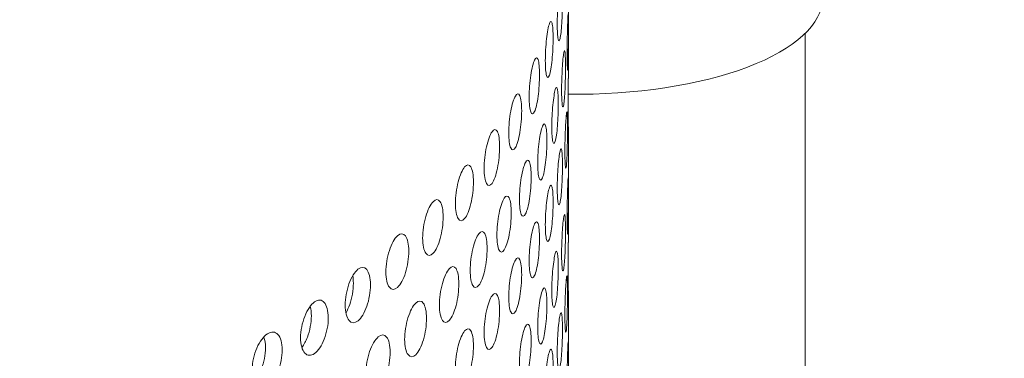
# Model space of a CAD drawing. Units: millimetres. Extents: x 0 to 287, y -29 to 204.
# Drawn here: x 35 to 40, y 165 to 167 of the extents above; entities that cross this region are included whole.
import ezdxf
from ezdxf import colors
from ezdxf.entities.mleader import LeaderData, LeaderLine
from ezdxf.math import Vec2, Vec3

# ---------------------------------------------------------------- set-up
doc = ezdxf.new("R2010")
doc.units = ezdxf.units.MM
for name, color, linetype in [('C-23G-CHAPA_CUBO', 7, 'Continuous'), ('C-23G-TAPON_PATA', 7, 'Continuous'), ('Predeterminado', 7, 'Continuous'), ('TUBO_Ø40X1_5', 7, 'Continuous')]:
    doc.layers.add(name, color=color, linetype=linetype)

# ---------------------------------------------------------------- blocks, each defined once
blk = doc.blocks.new('SE2')
at = {"layer": 'C-23G-CHAPA_CUBO', "color": 7, "linetype": 'Continuous', "lineweight": 9}
for p, q in [((37.6415, 166.8145), (37.6415, 167.4556)), ((37.6415, 165.8835), (37.6415, 166.5246)), ((37.6415, 164.9525), (37.6415, 165.5936))]:
    blk.add_line(p, q, dxfattribs=at)
for centre in [(44.8592, 166.6775), (44.8592, 165.7465)]:
    blk.add_arc(centre, 7.2197, 178.90771, 181.22637, dxfattribs=at)
for points, knots in [([(37.5939, 167.041), (37.5901, 167.0244), (37.586, 167.0235), (37.58, 167.0535), (37.578, 167.0849), (37.578, 167.1622), (37.5799, 167.2076), (37.586, 167.2859), (37.5901, 167.3174), (37.5977, 167.3504), (37.6012, 167.3516), (37.6061, 167.3218), (37.6075, 167.2905), (37.6075, 167.2126), (37.6061, 167.167), (37.6013, 167.0895), (37.5978, 167.0576), (37.5939, 167.041)], [0, 0, 0, 0, 0.125, 0.125, 0.25, 0.25, 0.375, 0.375, 0.5, 0.5, 0.625, 0.625, 0.75, 0.75, 0.875, 0.875, 1, 1, 1, 1]), ([(37.6387, 166.8756), (37.6378, 166.8589), (37.6366, 166.8577), (37.6347, 166.8873), (37.634, 166.9187), (37.634, 166.9962), (37.6347, 167.0418), (37.6366, 167.1203), (37.6378, 167.1519), (37.6396, 167.1851), (37.6403, 167.1865), (37.641, 167.157), (37.6411, 167.1258), (37.6411, 167.0477), (37.641, 167.0019), (37.6403, 166.9241), (37.6397, 166.8923), (37.6387, 166.8756)], [0, 0, 0, 0, 0.125, 0.125, 0.25, 0.25, 0.375, 0.375, 0.5, 0.5, 0.625, 0.625, 0.75, 0.75, 0.875, 0.875, 1, 1, 1, 1]), ([(37.5336, 166.8332), (37.5279, 166.8167), (37.522, 166.8159), (37.5131, 166.846), (37.5104, 166.8774), (37.5103, 166.9547), (37.513, 167.0001), (37.5219, 167.0783), (37.5279, 167.1097), (37.5393, 167.1426), (37.5448, 167.1437), (37.5524, 167.1137), (37.5546, 167.0824), (37.5546, 167.0045), (37.5524, 166.959), (37.5448, 166.8815), (37.5394, 166.8497), (37.5336, 166.8332)], [0, 0, 0, 0, 0.125, 0.125, 0.25, 0.25, 0.375, 0.375, 0.5, 0.5, 0.625, 0.625, 0.75, 0.75, 0.875, 0.875, 1, 1, 1, 1]), ([(37.4492, 166.6267), (37.4415, 166.6103), (37.4337, 166.6096), (37.4221, 166.6399), (37.4186, 166.6714), (37.4185, 166.7487), (37.422, 166.794), (37.4337, 166.872), (37.4415, 166.9033), (37.4567, 166.936), (37.4641, 166.9369), (37.4745, 166.9068), (37.4775, 166.8755), (37.4775, 166.7976), (37.4746, 166.7521), (37.4642, 166.6748), (37.4569, 166.6431), (37.4492, 166.6267)], [0, 0, 0, 0, 0.125, 0.125, 0.25, 0.25, 0.375, 0.375, 0.5, 0.5, 0.625, 0.625, 0.75, 0.75, 0.875, 0.875, 1, 1, 1, 1]), ([(37.6149, 166.6667), (37.612, 166.65), (37.609, 166.6488), (37.6042, 166.6785), (37.6027, 166.7099), (37.6027, 166.7874), (37.6042, 166.833), (37.609, 166.9115), (37.612, 166.943), (37.6177, 166.9762), (37.6203, 166.9775), (37.6238, 166.948), (37.6248, 166.9168), (37.6248, 166.8387), (37.6239, 166.7929), (37.6204, 166.7152), (37.6178, 166.6833), (37.6149, 166.6667)], [0, 0, 0, 0, 0.125, 0.125, 0.25, 0.25, 0.375, 0.375, 0.5, 0.5, 0.625, 0.625, 0.75, 0.75, 0.875, 0.875, 1, 1, 1, 1]), ([(37.5668, 166.4584), (37.562, 166.4418), (37.557, 166.4407), (37.5495, 166.4705), (37.5471, 166.5019), (37.5471, 166.5794), (37.5494, 166.625), (37.557, 166.7033), (37.562, 166.7348), (37.5715, 166.7678), (37.576, 166.7691), (37.5823, 166.7395), (37.5841, 166.7082), (37.5842, 166.6301), (37.5824, 166.5844), (37.5761, 166.5068), (37.5716, 166.475), (37.5668, 166.4584)], [0, 0, 0, 0, 0.125, 0.125, 0.25, 0.25, 0.375, 0.375, 0.5, 0.5, 0.625, 0.625, 0.75, 0.75, 0.875, 0.875, 1, 1, 1, 1]), ([(37.3408, 166.422), (37.3312, 166.4057), (37.3215, 166.4051), (37.3072, 166.4357), (37.3028, 166.4673), (37.3028, 166.5446), (37.3071, 166.5898), (37.3215, 166.6676), (37.3312, 166.6987), (37.3502, 166.731), (37.3594, 166.7319), (37.3725, 166.7015), (37.3764, 166.6702), (37.3764, 166.5922), (37.3726, 166.5468), (37.3596, 166.4697), (37.3504, 166.4382), (37.3408, 166.422)], [0, 0, 0, 0, 0.125, 0.125, 0.25, 0.25, 0.375, 0.375, 0.5, 0.5, 0.625, 0.625, 0.75, 0.75, 0.875, 0.875, 1, 1, 1, 1]), ([(37.6299, 166.3187), (37.628, 166.302), (37.6259, 166.301), (37.6226, 166.3309), (37.6215, 166.3623), (37.6215, 166.4396), (37.6225, 166.485), (37.6259, 166.5634), (37.628, 166.595), (37.6317, 166.6281), (37.6334, 166.6294), (37.6355, 166.5996), (37.636, 166.5684), (37.636, 166.4904), (37.6355, 166.4448), (37.6334, 166.3672), (37.6318, 166.3353), (37.6299, 166.3187)], [0, 0, 0, 0, 0.125, 0.125, 0.25, 0.25, 0.375, 0.375, 0.5, 0.5, 0.625, 0.625, 0.75, 0.75, 0.875, 0.875, 1, 1, 1, 1]), ([(37.4944, 166.2512), (37.4876, 166.2347), (37.4808, 166.2337), (37.4705, 166.2637), (37.4673, 166.2951), (37.4672, 166.3726), (37.4704, 166.4181), (37.4807, 166.4963), (37.4877, 166.5277), (37.501, 166.5605), (37.5075, 166.5617), (37.5165, 166.5319), (37.5192, 166.5007), (37.5192, 166.4226), (37.5166, 166.3768), (37.5075, 166.2994), (37.5012, 166.2677), (37.4944, 166.2512)], [0, 0, 0, 0, 0.125, 0.125, 0.25, 0.25, 0.375, 0.375, 0.5, 0.5, 0.625, 0.625, 0.75, 0.75, 0.875, 0.875, 1, 1, 1, 1]), ([(37.2086, 166.2193), (37.1971, 166.2033), (37.1856, 166.2029), (37.1686, 166.2337), (37.1634, 166.2654), (37.1633, 166.3427), (37.1684, 166.3878), (37.1855, 166.4653), (37.1971, 166.4963), (37.2198, 166.5282), (37.2309, 166.5289), (37.2467, 166.4983), (37.2514, 166.4668), (37.2514, 166.3889), (37.2468, 166.3435), (37.2311, 166.2667), (37.22, 166.2354), (37.2086, 166.2193)], [0, 0, 0, 0, 0.125, 0.125, 0.25, 0.25, 0.375, 0.375, 0.5, 0.5, 0.625, 0.625, 0.75, 0.75, 0.875, 0.875, 1, 1, 1, 1]), ([(37.5939, 166.11), (37.5901, 166.0934), (37.586, 166.0925), (37.58, 166.1224), (37.578, 166.1539), (37.578, 166.2312), (37.5799, 166.2766), (37.586, 166.3549), (37.5901, 166.3864), (37.5977, 166.4194), (37.6012, 166.4206), (37.6061, 166.3908), (37.6075, 166.3595), (37.6075, 166.2816), (37.6061, 166.236), (37.6013, 166.1584), (37.5978, 166.1266), (37.5939, 166.11)], [0, 0, 0, 0, 0.125, 0.125, 0.25, 0.25, 0.375, 0.375, 0.5, 0.5, 0.625, 0.625, 0.75, 0.75, 0.875, 0.875, 1, 1, 1, 1]), ([(37.0529, 166.0193), (37.0395, 166.0034), (37.0262, 166.0033), (37.0066, 166.0344), (37.0006, 166.0662), (37.0005, 166.1435), (37.0064, 166.1886), (37.0261, 166.2657), (37.0395, 166.2965), (37.0659, 166.328), (37.0789, 166.3284), (37.0973, 166.2975), (37.1028, 166.266), (37.1029, 166.188), (37.0975, 166.1427), (37.0791, 166.0662), (37.0662, 166.0351), (37.0529, 166.0193)], [0, 0, 0, 0, 0.125, 0.125, 0.25, 0.25, 0.375, 0.375, 0.5, 0.5, 0.625, 0.625, 0.75, 0.75, 0.875, 0.875, 1, 1, 1, 1]), ([(37.3979, 166.0455), (37.3893, 166.0291), (37.3805, 166.0283), (37.3675, 166.0585), (37.3634, 166.09), (37.3634, 166.1675), (37.3673, 166.2129), (37.3805, 166.2909), (37.3893, 166.3221), (37.4064, 166.3547), (37.4148, 166.3558), (37.4266, 166.3258), (37.4301, 166.2945), (37.4301, 166.2164), (37.4267, 166.1707), (37.4149, 166.0934), (37.4066, 166.0619), (37.3979, 166.0455)], [0, 0, 0, 0, 0.125, 0.125, 0.25, 0.25, 0.375, 0.375, 0.5, 0.5, 0.625, 0.625, 0.75, 0.75, 0.875, 0.875, 1, 1, 1, 1]), ([(37.5336, 165.9022), (37.5279, 165.8857), (37.522, 165.8848), (37.5131, 165.915), (37.5104, 165.9464), (37.5103, 166.0237), (37.513, 166.0691), (37.5219, 166.1473), (37.5279, 166.1787), (37.5393, 166.2116), (37.5448, 166.2127), (37.5524, 166.1827), (37.5546, 166.1514), (37.5546, 166.0735), (37.5524, 166.0279), (37.5448, 165.9505), (37.5394, 165.9187), (37.5336, 165.9022)], [0, 0, 0, 0, 0.125, 0.125, 0.25, 0.25, 0.375, 0.375, 0.5, 0.5, 0.625, 0.625, 0.75, 0.75, 0.875, 0.875, 1, 1, 1, 1]), ([(37.6387, 165.9446), (37.6378, 165.9279), (37.6366, 165.9267), (37.6347, 165.9563), (37.634, 165.9877), (37.634, 166.0651), (37.6347, 166.1108), (37.6366, 166.1893), (37.6378, 166.2208), (37.6396, 166.2541), (37.6403, 166.2555), (37.641, 166.226), (37.6411, 166.1948), (37.6411, 166.1167), (37.641, 166.0709), (37.6403, 165.9931), (37.6397, 165.9613), (37.6387, 165.9446)], [0, 0, 0, 0, 0.125, 0.125, 0.25, 0.25, 0.375, 0.375, 0.5, 0.5, 0.625, 0.625, 0.75, 0.75, 0.875, 0.875, 1, 1, 1, 1]), ([(37.2776, 165.8417), (37.267, 165.8255), (37.2564, 165.8249), (37.2406, 165.8553), (37.2357, 165.8869), (37.2357, 165.9644), (37.2404, 166.0098), (37.2563, 166.0875), (37.267, 166.1185), (37.2879, 166.1508), (37.2981, 166.1517), (37.3127, 166.1215), (37.317, 166.0901), (37.317, 166.012), (37.3128, 165.9664), (37.2983, 165.8893), (37.2881, 165.858), (37.2776, 165.8417)], [0, 0, 0, 0, 0.125, 0.125, 0.25, 0.25, 0.375, 0.375, 0.5, 0.5, 0.625, 0.625, 0.75, 0.75, 0.875, 0.875, 1, 1, 1, 1]), ([(36.874, 165.8222), (36.8588, 165.8066), (36.8437, 165.8067), (36.8214, 165.8383), (36.8147, 165.8701), (36.8146, 165.9474), (36.8212, 165.9924), (36.8436, 166.0692), (36.8588, 166.0997), (36.8888, 166.1306), (36.9037, 166.1308), (36.9247, 166.0996), (36.931, 166.0679), (36.931, 165.99), (36.9249, 165.9448), (36.9038, 165.8686), (36.8892, 165.8378), (36.874, 165.8222)], [0, 0, 0, 0, 0.125, 0.125, 0.25, 0.25, 0.375, 0.375, 0.5, 0.5, 0.625, 0.625, 0.75, 0.75, 0.875, 0.875, 1, 1, 1, 1]), ([(37.6149, 165.7356), (37.612, 165.719), (37.609, 165.7178), (37.6042, 165.7475), (37.6027, 165.7789), (37.6027, 165.8564), (37.6042, 165.902), (37.609, 165.9804), (37.612, 166.012), (37.6177, 166.0451), (37.6203, 166.0465), (37.6238, 166.017), (37.6248, 165.9857), (37.6248, 165.9077), (37.6239, 165.8619), (37.6204, 165.7842), (37.6178, 165.7523), (37.6149, 165.7356)], [0, 0, 0, 0, 0.125, 0.125, 0.25, 0.25, 0.375, 0.375, 0.5, 0.5, 0.625, 0.625, 0.75, 0.75, 0.875, 0.875, 1, 1, 1, 1]), ([(37.4492, 165.6957), (37.4415, 165.6793), (37.4337, 165.6786), (37.4221, 165.7089), (37.4186, 165.7404), (37.4185, 165.8177), (37.422, 165.863), (37.4337, 165.941), (37.4415, 165.9723), (37.4567, 166.0049), (37.4641, 166.0059), (37.4745, 165.9758), (37.4775, 165.9445), (37.4775, 165.8666), (37.4746, 165.8211), (37.4642, 165.7437), (37.4569, 165.7121), (37.4492, 165.6957)], [0, 0, 0, 0, 0.125, 0.125, 0.25, 0.25, 0.375, 0.375, 0.5, 0.5, 0.625, 0.625, 0.75, 0.75, 0.875, 0.875, 1, 1, 1, 1]), ([(36.6723, 165.6286), (36.6553, 165.6133), (36.6384, 165.6137), (36.6137, 165.6456), (36.6061, 165.6776), (36.606, 165.7549), (36.6134, 165.7997), (36.6384, 165.8761), (36.6554, 165.9063), (36.6889, 165.9367), (36.7055, 165.9366), (36.7292, 165.905), (36.7362, 165.8732), (36.7363, 165.7953), (36.7293, 165.7502), (36.7058, 165.6744), (36.6893, 165.6439), (36.6723, 165.6286)], [0, 0, 0, 0, 0.125, 0.125, 0.25, 0.25, 0.375, 0.375, 0.5, 0.5, 0.625, 0.625, 0.75, 0.75, 0.875, 0.875, 1, 1, 1, 1]), ([(37.1336, 165.6404), (37.1211, 165.6244), (37.1086, 165.6239), (37.0902, 165.6547), (37.0845, 165.6863), (37.0845, 165.7638), (37.09, 165.8091), (37.1086, 165.8865), (37.1211, 165.9174), (37.1457, 165.9492), (37.1579, 165.9499), (37.1751, 165.9194), (37.1802, 165.8879), (37.1803, 165.8098), (37.1752, 165.7643), (37.158, 165.6875), (37.146, 165.6564), (37.1336, 165.6404)], [0, 0, 0, 0, 0.125, 0.125, 0.25, 0.25, 0.375, 0.375, 0.5, 0.5, 0.625, 0.625, 0.75, 0.75, 0.875, 0.875, 1, 1, 1, 1]), ([(37.5668, 165.5274), (37.562, 165.5108), (37.557, 165.5097), (37.5495, 165.5395), (37.5471, 165.5709), (37.5471, 165.6484), (37.5494, 165.694), (37.557, 165.7723), (37.562, 165.8038), (37.5715, 165.8368), (37.576, 165.8381), (37.5823, 165.8085), (37.5841, 165.7772), (37.5842, 165.6991), (37.5824, 165.6534), (37.5761, 165.5757), (37.5716, 165.544), (37.5668, 165.5274)], [0, 0, 0, 0, 0.125, 0.125, 0.25, 0.25, 0.375, 0.375, 0.5, 0.5, 0.625, 0.625, 0.75, 0.75, 0.875, 0.875, 1, 1, 1, 1]), ([(37.3408, 165.4909), (37.3312, 165.4747), (37.3215, 165.4741), (37.3072, 165.5047), (37.3028, 165.5362), (37.3028, 165.6135), (37.3071, 165.6588), (37.3215, 165.7366), (37.3312, 165.7677), (37.3502, 165.8), (37.3594, 165.8009), (37.3725, 165.7705), (37.3764, 165.7391), (37.3764, 165.6612), (37.3726, 165.6158), (37.3596, 165.5387), (37.3504, 165.5072), (37.3408, 165.4909)], [0, 0, 0, 0, 0.125, 0.125, 0.25, 0.25, 0.375, 0.375, 0.5, 0.5, 0.625, 0.625, 0.75, 0.75, 0.875, 0.875, 1, 1, 1, 1]), ([(36.4483, 165.4387), (36.4295, 165.4237), (36.4109, 165.4244), (36.3836, 165.4568), (36.3753, 165.489), (36.3752, 165.5663), (36.3833, 165.611), (36.4109, 165.6869), (36.4296, 165.7168), (36.4666, 165.7465), (36.485, 165.7461), (36.5111, 165.714), (36.5189, 165.6822), (36.519, 165.6042), (36.5113, 165.5593), (36.4852, 165.4839), (36.467, 165.4537), (36.4483, 165.4387)], [0, 0, 0, 0, 0.125, 0.125, 0.25, 0.25, 0.375, 0.375, 0.5, 0.5, 0.625, 0.625, 0.75, 0.75, 0.875, 0.875, 1, 1, 1, 1]), ([(36.9662, 165.4418), (36.9519, 165.426), (36.9376, 165.4258), (36.9165, 165.4569), (36.9101, 165.4887), (36.91, 165.5662), (36.9163, 165.6114), (36.9376, 165.6884), (36.9519, 165.719), (36.9802, 165.7503), (36.9942, 165.7508), (37.014, 165.72), (37.02, 165.6884), (37.0201, 165.6103), (37.0142, 165.5649), (36.9944, 165.4884), (36.9805, 165.4575), (36.9662, 165.4418)], [0, 0, 0, 0, 0.125, 0.125, 0.25, 0.25, 0.375, 0.375, 0.5, 0.5, 0.625, 0.625, 0.75, 0.75, 0.875, 0.875, 1, 1, 1, 1]), ([(36.4184, 165.6945), (36.4207, 165.6819), (36.4219, 165.6676), (36.422, 165.6132), (36.4142, 165.5682), (36.3952, 165.5134), (36.3881, 165.4977), (36.3804, 165.4844)], [0.700576, 0.700576, 0.700576, 0.700576, 0.75, 0.75, 0.875, 0.875, 0.9320252, 0.9320252, 0.9320252, 0.9320252]), ([(37.6299, 165.3876), (37.628, 165.371), (37.6259, 165.37), (37.6226, 165.3999), (37.6215, 165.4313), (37.6215, 165.5086), (37.6225, 165.554), (37.6259, 165.6324), (37.628, 165.664), (37.6317, 165.6971), (37.6334, 165.6984), (37.6355, 165.6685), (37.636, 165.6373), (37.636, 165.5594), (37.6355, 165.5138), (37.6334, 165.4362), (37.6318, 165.4043), (37.6299, 165.3876)], [0, 0, 0, 0, 0.125, 0.125, 0.25, 0.25, 0.375, 0.375, 0.5, 0.5, 0.625, 0.625, 0.75, 0.75, 0.875, 0.875, 1, 1, 1, 1]), ([(37.2086, 165.2883), (37.1971, 165.2723), (37.1856, 165.2719), (37.1686, 165.3027), (37.1634, 165.3344), (37.1633, 165.4117), (37.1684, 165.4568), (37.1855, 165.5343), (37.1971, 165.5653), (37.2198, 165.5972), (37.2309, 165.5979), (37.2467, 165.5673), (37.2514, 165.5358), (37.2514, 165.4579), (37.2468, 165.4125), (37.2311, 165.3357), (37.22, 165.3044), (37.2086, 165.2883)], [0, 0, 0, 0, 0.125, 0.125, 0.25, 0.25, 0.375, 0.375, 0.5, 0.5, 0.625, 0.625, 0.75, 0.75, 0.875, 0.875, 1, 1, 1, 1]), ([(37.4944, 165.3202), (37.4876, 165.3037), (37.4808, 165.3027), (37.4705, 165.3327), (37.4673, 165.3641), (37.4672, 165.4416), (37.4704, 165.4871), (37.4807, 165.5653), (37.4877, 165.5967), (37.501, 165.6295), (37.5075, 165.6307), (37.5165, 165.6009), (37.5192, 165.5697), (37.5192, 165.4916), (37.5166, 165.4458), (37.5075, 165.3683), (37.5012, 165.3367), (37.4944, 165.3202)], [0, 0, 0, 0, 0.125, 0.125, 0.25, 0.25, 0.375, 0.375, 0.5, 0.5, 0.625, 0.625, 0.75, 0.75, 0.875, 0.875, 1, 1, 1, 1]), ([(36.2023, 165.2531), (36.1818, 165.2384), (36.1615, 165.2395), (36.1318, 165.2724), (36.1227, 165.3047), (36.1227, 165.382), (36.1315, 165.4265), (36.1615, 165.5019), (36.1819, 165.5315), (36.2223, 165.5606), (36.2424, 165.5598), (36.271, 165.5272), (36.2796, 165.4952), (36.2797, 165.4172), (36.2713, 165.3725), (36.2427, 165.2976), (36.2228, 165.2677), (36.2023, 165.2531)], [0, 0, 0, 0, 0.125, 0.125, 0.25, 0.25, 0.375, 0.375, 0.5, 0.5, 0.625, 0.625, 0.75, 0.75, 0.875, 0.875, 1, 1, 1, 1]), ([(36.7759, 165.2463), (36.7598, 165.2309), (36.7437, 165.2309), (36.72, 165.2624), (36.7127, 165.2943), (36.7127, 165.3718), (36.7198, 165.4169), (36.7436, 165.4936), (36.7598, 165.5239), (36.7916, 165.5547), (36.8074, 165.5549), (36.8299, 165.5237), (36.8367, 165.492), (36.8368, 165.4139), (36.8301, 165.3686), (36.8077, 165.2925), (36.792, 165.2618), (36.7759, 165.2463)], [0, 0, 0, 0, 0.125, 0.125, 0.25, 0.25, 0.375, 0.375, 0.5, 0.5, 0.625, 0.625, 0.75, 0.75, 0.875, 0.875, 1, 1, 1, 1]), ([(36.1775, 165.5194), (36.1815, 165.5044), (36.1837, 165.4865), (36.1838, 165.4279), (36.1753, 165.3831), (36.1526, 165.3237), (36.1422, 165.3043), (36.1309, 165.2891)], [0.6870623, 0.6870623, 0.6870623, 0.6870623, 0.75, 0.75, 0.875, 0.875, 0.9485078, 0.9485078, 0.9485078, 0.9485078]), ([(37.5939, 165.179), (37.5901, 165.1624), (37.586, 165.1614), (37.58, 165.1914), (37.578, 165.2228), (37.578, 165.3001), (37.5799, 165.3456), (37.586, 165.4239), (37.5901, 165.4554), (37.5977, 165.4884), (37.6012, 165.4896), (37.6061, 165.4597), (37.6075, 165.4285), (37.6075, 165.3506), (37.6061, 165.305), (37.6013, 165.2274), (37.5978, 165.1956), (37.5939, 165.179)], [0, 0, 0, 0, 0.125, 0.125, 0.25, 0.25, 0.375, 0.375, 0.5, 0.5, 0.625, 0.625, 0.75, 0.75, 0.875, 0.875, 1, 1, 1, 1]), ([(37.3979, 165.1145), (37.3893, 165.0981), (37.3805, 165.0973), (37.3675, 165.1275), (37.3634, 165.159), (37.3634, 165.2365), (37.3673, 165.2819), (37.3805, 165.3599), (37.3893, 165.3911), (37.4064, 165.4237), (37.4148, 165.4248), (37.4266, 165.3948), (37.4301, 165.3635), (37.4301, 165.2854), (37.4267, 165.2397), (37.4149, 165.1624), (37.4066, 165.1309), (37.3979, 165.1145)], [0, 0, 0, 0, 0.125, 0.125, 0.25, 0.25, 0.375, 0.375, 0.5, 0.5, 0.625, 0.625, 0.75, 0.75, 0.875, 0.875, 1, 1, 1, 1]), ([(35.935, 165.072), (35.9128, 165.0578), (35.8908, 165.0592), (35.8587, 165.0926), (35.8489, 165.1251), (35.8489, 165.2024), (35.8584, 165.2468), (35.8908, 165.3216), (35.9128, 165.3508), (35.9566, 165.3791), (35.9784, 165.378), (36.0094, 165.3449), (36.0187, 165.3127), (36.0188, 165.2347), (36.0097, 165.1901), (35.9787, 165.1158), (35.9571, 165.0862), (35.935, 165.072)], [0, 0, 0, 0, 0.125, 0.125, 0.25, 0.25, 0.375, 0.375, 0.5, 0.5, 0.625, 0.625, 0.75, 0.75, 0.875, 0.875, 1, 1, 1, 1]), ([(37.0529, 165.0883), (37.0395, 165.0724), (37.0262, 165.0723), (37.0066, 165.1034), (37.0006, 165.1352), (37.0005, 165.2125), (37.0064, 165.2575), (37.0261, 165.3347), (37.0395, 165.3654), (37.0659, 165.3969), (37.0789, 165.3974), (37.0973, 165.3665), (37.1028, 165.3349), (37.1029, 165.257), (37.0975, 165.2117), (37.0791, 165.1352), (37.0662, 165.1041), (37.0529, 165.0883)], [0, 0, 0, 0, 0.125, 0.125, 0.25, 0.25, 0.375, 0.375, 0.5, 0.5, 0.625, 0.625, 0.75, 0.75, 0.875, 0.875, 1, 1, 1, 1]), ([(35.9149, 165.3466), (35.9209, 165.3301), (35.9242, 165.3093), (35.9243, 165.2471), (35.9151, 165.2025), (35.8887, 165.1394), (35.8748, 165.1171), (35.8599, 165.1012)], [0.6756606, 0.6756606, 0.6756606, 0.6756606, 0.75, 0.75, 0.875, 0.875, 0.9623667, 0.9623667, 0.9623667, 0.9623667]), ([(36.563, 165.0545), (36.545, 165.0394), (36.5272, 165.0397), (36.501, 165.0717), (36.493, 165.1037), (36.4929, 165.1812), (36.5007, 165.2261), (36.5272, 165.3024), (36.5451, 165.3324), (36.5805, 165.3626), (36.598, 165.3625), (36.6231, 165.3309), (36.6306, 165.299), (36.6307, 165.2209), (36.6233, 165.1757), (36.5983, 165.1001), (36.5809, 165.0697), (36.563, 165.0545)], [0, 0, 0, 0, 0.125, 0.125, 0.25, 0.25, 0.375, 0.375, 0.5, 0.5, 0.625, 0.625, 0.75, 0.75, 0.875, 0.875, 1, 1, 1, 1]), ([(37.6387, 165.0136), (37.6378, 164.9968), (37.6366, 164.9957), (37.6347, 165.0253), (37.634, 165.0566), (37.634, 165.1341), (37.6347, 165.1797), (37.6366, 165.2583), (37.6378, 165.2898), (37.6396, 165.3231), (37.6403, 165.3245), (37.641, 165.295), (37.6411, 165.2638), (37.6411, 165.1857), (37.641, 165.1399), (37.6403, 165.0621), (37.6397, 165.0303), (37.6387, 165.0136)], [0, 0, 0, 0, 0.125, 0.125, 0.25, 0.25, 0.375, 0.375, 0.5, 0.5, 0.625, 0.625, 0.75, 0.75, 0.875, 0.875, 1, 1, 1, 1]), ([(37.5336, 164.9712), (37.5279, 164.9547), (37.522, 164.9538), (37.5131, 164.9839), (37.5104, 165.0154), (37.5103, 165.0927), (37.513, 165.1381), (37.5219, 165.2163), (37.5279, 165.2477), (37.5393, 165.2805), (37.5448, 165.2817), (37.5524, 165.2517), (37.5546, 165.2204), (37.5546, 165.1425), (37.5524, 165.0969), (37.5448, 165.0195), (37.5394, 164.9877), (37.5336, 164.9712)], [0, 0, 0, 0, 0.125, 0.125, 0.25, 0.25, 0.375, 0.375, 0.5, 0.5, 0.625, 0.625, 0.75, 0.75, 0.875, 0.875, 1, 1, 1, 1])]:
    blk.add_open_spline(points, degree=3, knots=knots, dxfattribs=at)
at = {"layer": 'C-23G-TAPON_PATA', "color": 7, "linetype": 'Continuous', "lineweight": 9}
blk.add_ellipse((37.6845, 167.2721), major_axis=(-1.3975, 0), ratio=0.391422, start_param=1.539391, end_param=3.141593, dxfattribs=at)
at = {"layer": 'TUBO_Ø40X1_5', "color": 7, "linetype": 'Continuous', "lineweight": 9}
blk.add_line((38.9845, 125.9988), (38.9845, 167.0714), dxfattribs=at)
blk = doc.blocks.new('_DOT')
at = {"color": 0}
blk.add_line((0, 0), (-1, 0), dxfattribs=at)
at = {"color": 0, "const_width": 0.333}
blk.add_lwpolyline([(-0.1665, 0, 1), (0.1665, 0, 1)], format="xyb", close=True, dxfattribs=at)

msp = doc.modelspace()

# ---------------------------------------------------------------- block references
at = {"layer": 'Predeterminado'}
msp.add_blockref('SE2', (0, 0), dxfattribs=at)

# ---------------------------------------------------------------- leaders
at = {"layer": 'Predeterminado', "color": 7, "linetype": 'Continuous', "lineweight": 9}
ml = msp.add_multileader_mtext('Standard', dxfattribs=at)
ml.set_content('{\\pxsm0.9;\\fArial TUR|b0||i0||c0|p34;\\W1.; Papelera abatible tipo Barcelona de chapa perforada\\P}', color=256)
ml.set_leader_properties()
ml.set_arrow_properties(name='DOT')
ml.build(insert=Vec2(0, 0))
ml.multileader.update_dxf_attribs({"leader_type": 0, "dogleg_length": 0, "arrow_head_size": 1.25})
ctx = ml.context
ctx.base_point, ctx.char_height, ctx.arrow_head_size, ctx.landing_gap_size = Vec3(8.642, 191.8507), 2.5, 1.25, 0.875
notes = []
notes.append((ctx, [(0, (0, 0, 0), (0, 0), (1, 0), 1, [])]))
ctx.mtext.insert = Vec3(10.642, 193.447)
for ctx, leaders in notes:
    for number, flags, end, landing, length, lines in leaders:
        leader = LeaderData()
        leader.index, (leader.has_last_leader_line, leader.has_dogleg_vector, leader.attachment_direction) = number, flags
        leader.last_leader_point, leader.dogleg_vector, leader.dogleg_length = Vec3(end), Vec3(landing), length
        for number, points, colour, breaks in lines:
            line = LeaderLine()
            line.index, line.vertices, line.color, line.breaks = number, Vec3.list(points), colors.encode_raw_color(colour), breaks
            leader.lines.append(line)
        ctx.leaders.append(leader)

doc.saveas('drawing.dxf')
